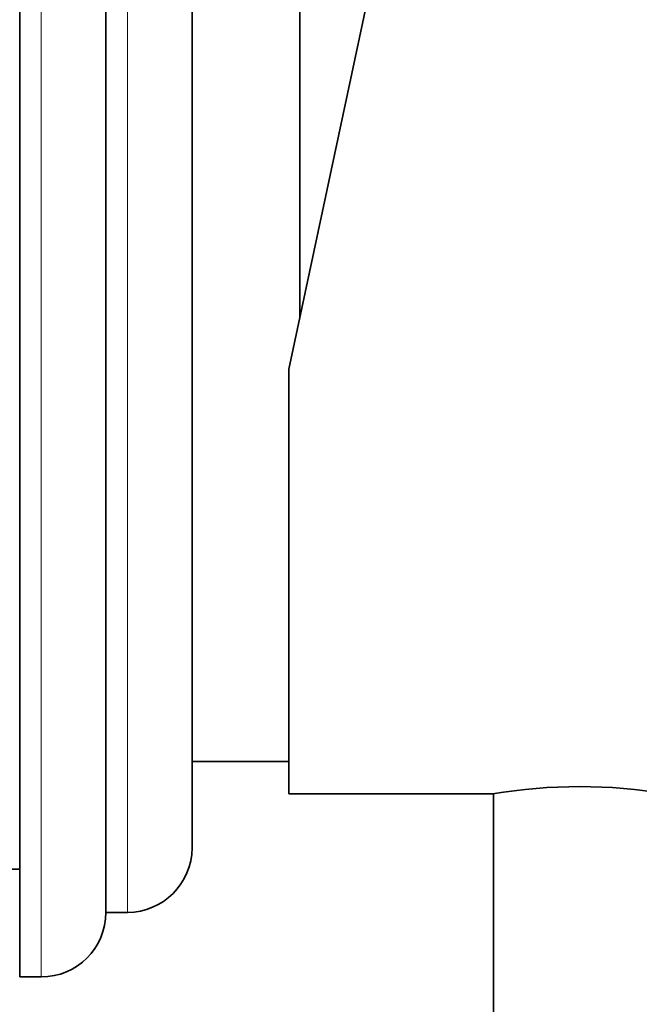
# Model space of a CAD drawing. Units: millimetres. Extents: x 0 to 756, y 0 to 1164.
# Drawn here: x 699 to 727, y 704 to 750 of the extents above; entities that cross this region are included whole.
import ezdxf
from ezdxf import colors
from ezdxf.entities.mleader import LeaderData, LeaderLine
from ezdxf.math import Vec2, Vec3

# ---------------------------------------------------------------- set-up
doc = ezdxf.new("R2010")
doc.units = ezdxf.units.MM
doc.layers.add('DV5_Défaut', color=7, linetype='Continuous')
doc.layers.add('Défaut', color=7, linetype='Continuous')

# ---------------------------------------------------------------- blocks, each defined once
blk = doc.blocks.new('_DOT')
at = {"color": 0}
blk.add_line((0, 0), (-1, 0), dxfattribs=at)
at = {"color": 0, "const_width": 0.333}
blk.add_lwpolyline([(-0.1665, 0, 1), (0.1665, 0, 1)], format="xyb", close=True, dxfattribs=at)
blk = doc.blocks.new('SE4')
at = {"layer": 'DV5_Défaut', "color": 7, "linetype": 'Continuous', "lineweight": 35}
for p, q in [((698.596, 705.153), (698.596, 770.153)), ((702.596, 708.153), (702.596, 767.153)), ((706.596, 711.153), (706.596, 764.153)), ((717.105, 761.653), (711.096, 733.383)), ((711.596, 735.735), (711.596, 760.153)), ((711.596, 735.735), (711.596, 760.153)), ((711.096, 733.383), (711.096, 713.653)), ((706.596, 715.153), (711.096, 715.153)), ((711.096, 713.653), (720.557, 713.653)), ((720.596, 713.661), (720.596, 670.653)), ((697.596, 710.153), (698.596, 710.153)), ((702.596, 708.153), (703.596, 708.153)), ((698.596, 705.153), (699.596, 705.153))]:
    blk.add_line(p, q, dxfattribs=at)
at = {"layer": 'DV5_Défaut', "color": 7, "linetype": 'Continuous', "lineweight": 18}
for p, q in [((699.596, 705.153), (699.596, 770.153)), ((703.596, 708.153), (703.596, 767.153))]:
    blk.add_line(p, q, dxfattribs=at)
at = {"layer": 'DV5_Défaut', "color": 7, "linetype": 'Continuous', "lineweight": 35}
for centre, radius, start, end in [((724.596, 689.984), 24.012, 80.2899, 99.7101), ((703.596, 711.153), 3, 270, 0), ((699.596, 708.153), 3, 270, 0)]:
    blk.add_arc(centre, radius, start, end, dxfattribs=at)

msp = doc.modelspace()

# ---------------------------------------------------------------- block references
at = {"layer": 'Défaut'}
msp.add_blockref('SE4', (0, 0), dxfattribs=at)

# ---------------------------------------------------------------- leaders
at = {"layer": 'Défaut', "color": 7, "linetype": 'Continuous', "lineweight": 18}
ml = msp.add_multileader_mtext('Standard', dxfattribs=at)
ml.set_content('{\\pxsm0.9;\\fSolid Edge ISO|b1||i0||c0|p34;\\W1.;20/06/2019\\P}', color=256)
ml.set_leader_properties()
ml.set_arrow_properties(name='DOT')
ml.build(insert=Vec2(0, 0))
ml.multileader.update_dxf_attribs({"leader_type": 0, "dogleg_length": 0, "arrow_head_size": 12})
ctx = ml.context
ctx.base_point, ctx.char_height, ctx.arrow_head_size, ctx.landing_gap_size = Vec3(656.602, 1156.973), 12, 12, 4.2
notes = []
notes.append((ctx, [(0, (0, 0, 0), (0, 0), (1, 0), 1, [])]))
ctx.mtext.insert = Vec3(658.602, 1163.093)
for ctx, leaders in notes:
    for number, flags, end, landing, length, lines in leaders:
        leader = LeaderData()
        leader.index, (leader.has_last_leader_line, leader.has_dogleg_vector, leader.attachment_direction) = number, flags
        leader.last_leader_point, leader.dogleg_vector, leader.dogleg_length = Vec3(end), Vec3(landing), length
        for number, points, colour, breaks in lines:
            line = LeaderLine()
            line.index, line.vertices, line.color, line.breaks = number, Vec3.list(points), colors.encode_raw_color(colour), breaks
            leader.lines.append(line)
        ctx.leaders.append(leader)

doc.saveas('drawing.dxf')
